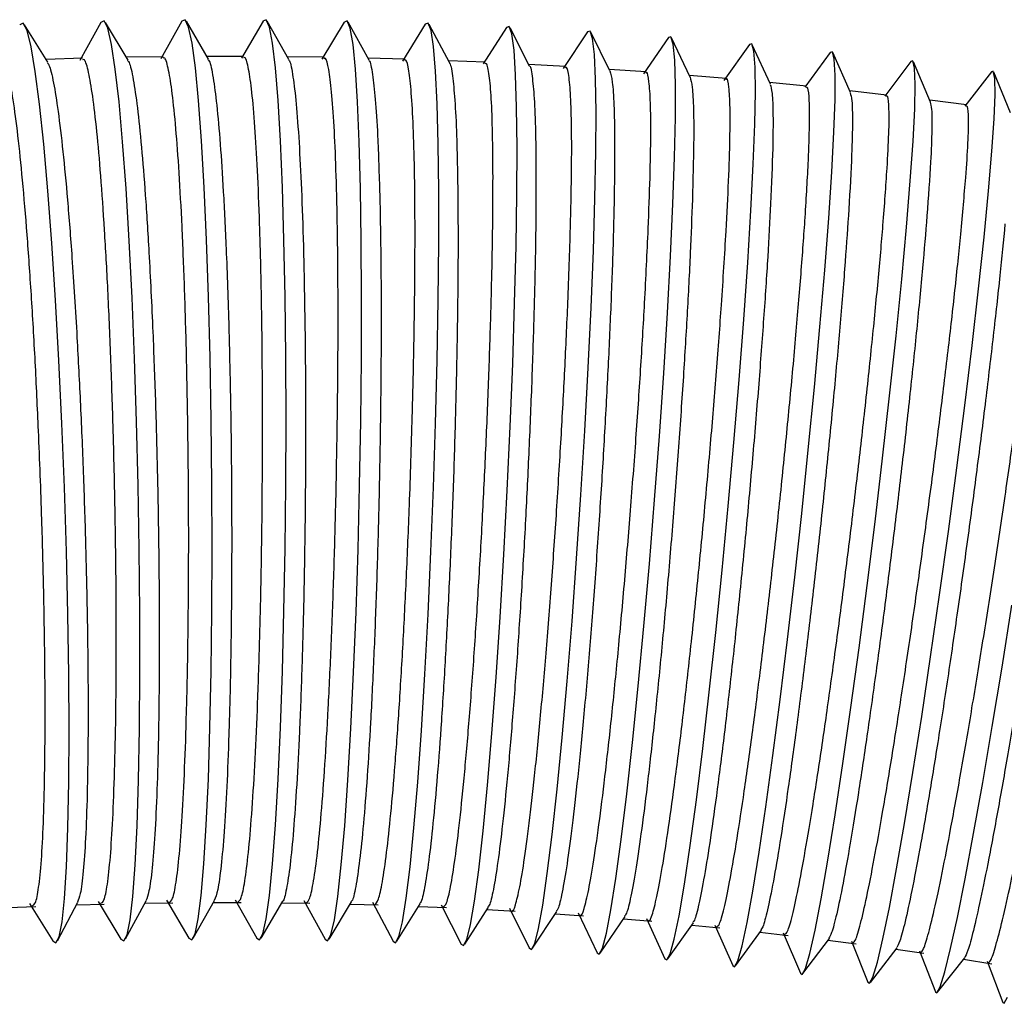
# Paper-space layout '_Top' of a CAD drawing. Units: millimetres. Extents: x 219 to 1104, y -1038 to 196.
# Drawn here: x 873 to 912, y 12 to 52 of the extents above; entities that cross this region are included whole.
import ezdxf

# ---------------------------------------------------------------- set-up
doc = ezdxf.new("R2010")
doc.units = ezdxf.units.MM

psp = doc.layouts.new('_Top')

# ---------------------------------------------------------------- linework, layer by layer
at = {"color": 7, "linetype": 'Continuous', "lineweight": 25}
for p, q in [((879.273, 51.47), (878.42, 49.958)), ((880.345, 49.943), (879.452, 51.471)), ((882.536, 51.476), (881.667, 49.986)), ((883.576, 49.937), (882.706, 51.475)), ((873.884, 49.819), (872.947, 51.324)), ((876.011, 51.416), (875.175, 49.885)), ((877.114, 49.904), (876.199, 51.421)), ((885.798, 51.436), (884.903, 49.95)), ((886.798, 49.9), (885.96, 51.433)), ((889.06, 51.35), (888.138, 49.868)), ((890.026, 49.807), (889.213, 51.344)), ((892.321, 51.217), (891.385, 49.76)), ((893.252, 49.669), (892.465, 51.21)), ((895.579, 51.037), (894.607, 49.571)), ((896.481, 49.475), (895.715, 51.028)), ((898.835, 50.811), (897.836, 49.35)), ((899.71, 49.228), (898.962, 50.801)), ((902.087, 50.538), (901.063, 49.086)), ((902.935, 48.937), (902.206, 50.527)), ((875.28, 49.98), (873.81, 49.938)), ((878.517, 50.04), (877.045, 50.019)), ((881.755, 50.054), (880.281, 50.053)), ((884.993, 50.021), (883.516, 50.042)), ((888.23, 49.943), (886.752, 49.984)), ((891.466, 49.818), (889.987, 49.881)), ((905.335, 50.219), (904.316, 48.817)), ((906.156, 48.601), (905.446, 50.207)), ((894.7, 49.647), (893.22, 49.731)), ((897.932, 49.431), (896.451, 49.536)), ((908.578, 49.854), (907.535, 48.461)), ((909.371, 48.22), (908.682, 49.841)), ((901.16, 49.168), (899.679, 49.294)), ((911.816, 49.442), (910.749, 48.059)), ((912.58, 47.794), (911.912, 49.429)), ((904.384, 48.859), (902.903, 49.007)), ((907.604, 48.505), (906.124, 48.674)), ((910.819, 48.105), (909.339, 48.295)), ((872.285, 15.853), (873.398, 15.902)), ((873.144, 16.011), (874.078, 14.512)), ((874.275, 14.52), (875.091, 16.068)), ((875.034, 15.959), (876.15, 15.992)), ((875.901, 16.102), (876.814, 14.589)), ((877.003, 14.593), (877.836, 16.121)), ((877.784, 16.026), (878.903, 16.042)), ((878.659, 16.154), (879.552, 14.627)), ((879.731, 14.628), (880.581, 16.134)), ((880.535, 16.053), (881.656, 16.054)), ((881.418, 16.166), (882.29, 14.625)), ((882.46, 14.624), (883.329, 16.114)), ((883.287, 16.042), (884.41, 16.026)), ((884.178, 16.139), (885.028, 14.585)), ((885.189, 14.581), (886.096, 16.087)), ((886.039, 15.991), (887.164, 15.96)), ((886.936, 16.072), (887.765, 14.505)), ((887.918, 14.5), (888.851, 16)), ((888.79, 15.901), (889.916, 15.854)), ((889.695, 15.963), (890.501, 14.387)), ((890.645, 14.38), (891.603, 15.871)), ((891.539, 15.772), (892.667, 15.708)), ((892.449, 15.823), (893.234, 14.23)), ((893.37, 14.221), (894.351, 15.701)), ((894.287, 15.604), (895.415, 15.524)), ((895.203, 15.637), (895.966, 14.034)), ((896.093, 14.024), (897.096, 15.49)), ((897.032, 15.397), (898.161, 15.301)), ((897.955, 15.411), (898.694, 13.799)), ((898.814, 13.788), (899.837, 15.238)), ((899.775, 15.15), (900.904, 15.038)), ((900.706, 15.14), (901.419, 13.525)), ((901.531, 13.513), (902.572, 14.946)), ((902.513, 14.865), (903.643, 14.736)), ((903.45, 14.838), (904.14, 13.212)), ((904.244, 13.2), (905.303, 14.614)), ((905.248, 14.541), (906.378, 14.396)), ((906.189, 14.497), (906.856, 12.861)), ((906.953, 12.848), (908.027, 14.242)), ((907.978, 14.178), (909.107, 14.017)), ((908.922, 14.117), (909.567, 12.472)), ((909.656, 12.458), (910.746, 13.829)), ((910.703, 13.776), (911.832, 13.598)), ((911.651, 13.698), (912.272, 12.044))]:
    psp.add_line(p, q, dxfattribs=at)
at = {"color": 7, "linetype": 'Continuous', "lineweight": 25, "flags": 128}
for points in [[(876.814, 14.589), (876.934, 14.515), (877.068, 14.758), (877.191, 15.356), (877.3, 16.298), (877.395, 17.565), (877.472, 19.133), (877.53, 20.97), (877.568, 23.042), (877.586, 25.308), (877.583, 27.723), (877.558, 30.241), (877.514, 32.814), (877.449, 35.389), (877.367, 37.919), (877.267, 40.353), (877.153, 42.643), (877.026, 44.746), (876.889, 46.621), (876.745, 48.231), (876.596, 49.544), (876.445, 50.535), (876.296, 51.185), (876.15, 51.481), (876.012, 51.418), (876.012, 51.418)], [(879.552, 14.627), (879.666, 14.555), (879.8, 14.798), (879.928, 15.396), (880.048, 16.338), (880.157, 17.606), (880.254, 19.174), (880.336, 21.011), (880.401, 23.084), (880.449, 25.35), (880.479, 27.766), (880.49, 30.285), (880.481, 32.857), (880.454, 35.434), (880.408, 37.963), (880.344, 40.398), (880.264, 42.689), (880.169, 44.793), (880.061, 46.668), (879.942, 48.278), (879.815, 49.591), (879.681, 50.583), (879.545, 51.233), (879.407, 51.529), (879.271, 51.466), (879.271, 51.466)], [(882.29, 14.625), (882.398, 14.556), (882.532, 14.799), (882.666, 15.398), (882.796, 16.34), (882.92, 17.607), (883.036, 19.175), (883.142, 21.013), (883.235, 23.085), (883.313, 25.351), (883.376, 27.767), (883.422, 30.286), (883.45, 32.858), (883.459, 35.435), (883.449, 37.965), (883.421, 40.399), (883.375, 42.69), (883.312, 44.794), (883.234, 46.669), (883.14, 48.279), (883.035, 49.593), (882.918, 50.584), (882.794, 51.234), (882.664, 51.531), (882.531, 51.467), (882.531, 51.467)], [(885.028, 14.585), (885.131, 14.518), (885.265, 14.762), (885.403, 15.36), (885.544, 16.302), (885.683, 17.569), (885.818, 19.136), (885.948, 20.974), (886.068, 23.046), (886.177, 25.312), (886.273, 27.727), (886.354, 30.245), (886.418, 32.818), (886.464, 35.393), (886.491, 37.923), (886.499, 40.357), (886.487, 42.647), (886.456, 44.751), (886.406, 46.625), (886.338, 48.235), (886.254, 49.548), (886.155, 50.539), (886.044, 51.19), (885.921, 51.486), (885.79, 51.422), (885.79, 51.422)], [(874.078, 14.512), (874.203, 14.436), (874.337, 14.679), (874.454, 15.277), (874.554, 16.219), (874.633, 17.485), (874.691, 19.052), (874.726, 20.889), (874.737, 22.96), (874.724, 25.225), (874.687, 27.639), (874.628, 30.157), (874.547, 32.728), (874.446, 35.302), (874.327, 37.831), (874.191, 40.263), (874.043, 42.553), (873.884, 44.655), (873.718, 46.529), (873.549, 48.138), (873.378, 49.451), (873.21, 50.441), (873.048, 51.091), (872.895, 51.387), (872.754, 51.324), (872.754, 51.324)], [(887.765, 14.505), (887.863, 14.442), (887.997, 14.685), (888.14, 15.283), (888.291, 16.225), (888.445, 17.491), (888.6, 19.058), (888.753, 20.895), (888.901, 22.966), (889.04, 25.231), (889.169, 27.646), (889.285, 30.163), (889.385, 32.734), (889.468, 35.309), (889.532, 37.838), (889.575, 40.27), (889.598, 42.56), (889.598, 44.663), (889.578, 46.536), (889.536, 48.145), (889.473, 49.458), (889.392, 50.449), (889.292, 51.099), (889.178, 51.395), (889.06, 51.35)], [(890.501, 14.387), (890.594, 14.326), (890.728, 14.57), (890.876, 15.168), (891.037, 16.109), (891.206, 17.375), (891.38, 18.941), (891.557, 20.777), (891.732, 22.847), (891.902, 25.11), (892.064, 27.523), (892.215, 30.039), (892.352, 32.609), (892.471, 35.182), (892.572, 37.709), (892.651, 40.14), (892.707, 42.429), (892.74, 44.53), (892.748, 46.402), (892.731, 48.01), (892.691, 49.322), (892.626, 50.312), (892.54, 50.961), (892.433, 51.257), (892.321, 51.217)], [(893.234, 14.23), (893.323, 14.172), (893.456, 14.415), (893.61, 15.013), (893.781, 15.953), (893.965, 17.219), (894.159, 18.784), (894.359, 20.618), (894.562, 22.687), (894.762, 24.948), (894.958, 27.36), (895.143, 29.874), (895.316, 32.441), (895.472, 35.012), (895.609, 37.537), (895.724, 39.967), (895.815, 42.253), (895.879, 44.352), (895.916, 46.223), (895.925, 47.829), (895.906, 49.14), (895.859, 50.129), (895.785, 50.778), (895.685, 51.073), (895.579, 51.037)], [(895.966, 14.034), (896.049, 13.979), (896.183, 14.222), (896.342, 14.819), (896.523, 15.759), (896.722, 17.023), (896.935, 18.587), (897.159, 20.42), (897.389, 22.486), (897.62, 24.746), (897.848, 27.155), (898.069, 29.666), (898.278, 32.231), (898.471, 34.8), (898.644, 37.322), (898.795, 39.749), (898.92, 42.033), (899.016, 44.13), (899.082, 45.999), (899.116, 47.603), (899.119, 48.912), (899.089, 49.9), (899.028, 50.548), (898.936, 50.843), (898.835, 50.811)], [(898.694, 13.799), (898.773, 13.747), (898.907, 13.99), (899.071, 14.587), (899.262, 15.526), (899.476, 16.789), (899.709, 18.351), (899.956, 20.182), (900.213, 22.246), (900.475, 24.503), (900.736, 26.909), (900.992, 29.418), (901.237, 31.979), (901.466, 34.545), (901.676, 37.064), (901.862, 39.488), (902.021, 41.769), (902.149, 43.863), (902.244, 45.73), (902.304, 47.332), (902.328, 48.639), (902.316, 49.625), (902.267, 50.272), (902.182, 50.566), (902.087, 50.538)], [(901.419, 13.525), (901.493, 13.476), (901.627, 13.719), (901.797, 14.316), (901.998, 15.254), (902.226, 16.515), (902.479, 18.075), (902.75, 19.904), (903.034, 21.965), (903.326, 24.219), (903.62, 26.622), (903.911, 29.127), (904.192, 31.685), (904.458, 34.247), (904.705, 36.763), (904.926, 39.183), (905.119, 41.461), (905.279, 43.552), (905.402, 45.415), (905.488, 47.015), (905.533, 48.32), (905.538, 49.305), (905.502, 49.95), (905.425, 50.243), (905.335, 50.219)], [(904.14, 13.212), (904.21, 13.167), (904.344, 13.41), (904.518, 14.006), (904.729, 14.943), (904.973, 16.202), (905.245, 17.76), (905.539, 19.586), (905.851, 21.644), (906.173, 23.895), (906.5, 26.294), (906.825, 28.795), (907.142, 31.349), (907.445, 33.907), (907.728, 36.418), (907.985, 38.834), (908.212, 41.108), (908.403, 43.196), (908.556, 45.056), (908.667, 46.653), (908.734, 47.955), (908.756, 48.938), (908.732, 49.582), (908.663, 49.875), (908.578, 49.854)], [(906.856, 12.861), (906.922, 12.819), (907.056, 13.062), (907.235, 13.657), (907.456, 14.593), (907.715, 15.85), (908.006, 17.406), (908.324, 19.228), (908.663, 21.283), (909.015, 23.53), (909.375, 25.925), (909.735, 28.422), (910.088, 30.971), (910.428, 33.524), (910.747, 36.031), (911.04, 38.442), (911.3, 40.712), (911.523, 42.795), (911.705, 44.652), (911.841, 46.246), (911.93, 47.545), (911.968, 48.526), (911.957, 49.168), (911.896, 49.46), (911.816, 49.442)], [(909.567, 12.472), (909.629, 12.432), (909.763, 12.675), (909.947, 13.27), (910.178, 14.204), (910.452, 15.459), (910.762, 17.012), (911.104, 18.831), (911.469, 20.882), (911.852, 23.125), (912.245, 25.515), (912.64, 28.007)], [(912.272, 12.044), (912.33, 12.007), (912.464, 12.25)]]:
    psp.add_lwpolyline(points, dxfattribs=at)
at = {"color": 7, "linetype": 'Continuous', "lineweight": 25}
for points, knots in [([(876.507, 35.214), (876.478, 36.142), (876.418, 38.024), (876.301, 40.677), (876.165, 43.139), (876.016, 45.291), (875.854, 47.11), (875.688, 48.52), (875.52, 49.476), (875.379, 49.959), (875.299, 49.932), (875.271, 49.922)], [0, 0, 0, 0, 0.1154193, 0.2341857, 0.3496049, 0.4683713, 0.5837899, 0.7025556, 0.8179733, 0.9367382, 1, 1, 1, 1]), ([(877.091, 49.889), (877.11, 49.87), (877.184, 49.8), (877.317, 49.182), (877.485, 48.053), (877.649, 46.48), (877.806, 44.513), (877.964, 42.053), (878.055, 40.073), (878.105, 38.981)], [0, 0, 0, 0, 0.056534, 0.209362, 0.357883, 0.51071, 0.659232, 0.81206, 1, 1, 1, 1]), ([(879.51, 35.373), (879.493, 36.3), (879.46, 38.18), (879.381, 40.827), (879.282, 43.28), (879.165, 45.421), (879.032, 47.227), (878.889, 48.622), (878.738, 49.561), (878.609, 50.027), (878.533, 49.993), (878.508, 49.981)], [0, 0, 0, 0, 0.11597, 0.235303, 0.351273, 0.470606, 0.586575, 0.705907, 0.821875, 0.941206, 1, 1, 1, 1]), ([(880.322, 49.93), (880.339, 49.915), (880.408, 49.855), (880.527, 49.261), (880.676, 48.155), (880.815, 46.601), (880.942, 44.652), (881.064, 42.208), (881.126, 40.235), (881.16, 39.147)], [0, 0, 0, 0, 0.050765, 0.204527, 0.353956, 0.507719, 0.657148, 0.810911, 1, 1, 1, 1]), ([(882.516, 35.489), (882.513, 36.415), (882.506, 38.293), (882.466, 40.933), (882.402, 43.377), (882.318, 45.506), (882.213, 47.298), (882.092, 48.678), (881.957, 49.599), (881.84, 50.048), (881.768, 50.008), (881.745, 49.995)], [0, 0, 0, 0, 0.116526, 0.23643, 0.352956, 0.472861, 0.589386, 0.70929, 0.825814, 0.945717, 1, 1, 1, 1]), ([(883.554, 49.925), (883.569, 49.913), (883.633, 49.863), (883.74, 49.291), (883.87, 48.208), (883.984, 46.673), (884.082, 44.741), (884.167, 42.313), (884.201, 40.347), (884.219, 39.263)], [0, 0, 0, 0, 0.045277, 0.199928, 0.350221, 0.504873, 0.655166, 0.809818, 1, 1, 1, 1]), ([(885.525, 35.56), (885.535, 36.484), (885.555, 38.36), (885.552, 40.993), (885.525, 43.427), (885.472, 45.544), (885.395, 47.322), (885.297, 48.688), (885.178, 49.591), (885.072, 50.022), (885.003, 49.977), (884.982, 49.964)], [0, 0, 0, 0, 0.117074, 0.237544, 0.354618, 0.475088, 0.592161, 0.71263, 0.829703, 0.950171, 1, 1, 1, 1]), ([(886.787, 49.894), (886.793, 49.892), (886.847, 49.873), (886.937, 49.382), (887.051, 48.388), (887.154, 46.822), (887.201, 45.319), (887.227, 44.49)], [0, 0, 0, 0, 0.027723, 0.259132, 0.484019, 0.715429, 1, 1, 1, 1]), ([(888.537, 35.585), (888.56, 36.508), (888.606, 38.382), (888.641, 41.006), (888.65, 43.43), (888.629, 45.535), (888.579, 47.299), (888.502, 48.65), (888.4, 49.535), (888.304, 49.951), (888.237, 49.901), (888.219, 49.888)], [0, 0, 0, 0, 0.117615, 0.238642, 0.356257, 0.477283, 0.594898, 0.715923, 0.833537, 0.954561, 1, 1, 1, 1]), ([(873.509, 35.016), (873.466, 35.945), (873.38, 37.829), (873.224, 40.486), (873.052, 42.956), (872.87, 45.118), (872.68, 46.949), (872.49, 48.372), (872.304, 49.346), (872.151, 49.846), (872.067, 49.825), (872.036, 49.817)], [0, 0, 0, 0, 0.11489, 0.233112, 0.348002, 0.466224, 0.581114, 0.699335, 0.814224, 0.932444, 1, 1, 1, 1]), ([(873.86, 49.804), (873.883, 49.779), (873.962, 49.696), (874.11, 49.053), (874.298, 47.898), (874.488, 46.304), (874.675, 44.319), (874.87, 41.843), (874.989, 39.856), (875.055, 38.76)], [0, 0, 0, 0, 0.062827, 0.214635, 0.362165, 0.513974, 0.661505, 0.813314, 1, 1, 1, 1]), ([(890.019, 49.804), (890.022, 49.803), (890.072, 49.793), (890.151, 49.325), (890.25, 48.363), (890.329, 46.825), (890.353, 45.339), (890.367, 44.52)], [0, 0, 0, 0, 0.0159998, 0.250199, 0.477798, 0.7119973, 1, 1, 1, 1]), ([(891.781, 45.184), (891.777, 45.797), (891.769, 47.04), (891.717, 48.41), (891.634, 49.348), (891.545, 49.805), (891.476, 49.771), (891.454, 49.76)], [0, 0, 0, 0, 0.220341, 0.447073, 0.667414, 0.894145, 1, 1, 1, 1]), ([(893.25, 49.668), (893.251, 49.668), (893.297, 49.665), (893.366, 49.218), (893.449, 48.288), (893.505, 46.778), (893.508, 45.309), (893.509, 44.499)], [0, 0, 0, 0, 0.004522, 0.241453, 0.471707, 0.708638, 1, 1, 1, 1]), ([(894.894, 43.181), (894.911, 43.892), (894.944, 45.334), (894.947, 47.049), (894.915, 48.401), (894.844, 49.257), (894.766, 49.66), (894.704, 49.606), (894.687, 49.592)], [0, 0, 0, 0, 0.184588, 0.37453, 0.559118, 0.74906, 0.933647, 1, 1, 1, 1]), ([(896.478, 49.473), (896.514, 49.353), (896.585, 49.114), (896.648, 48.147), (896.682, 46.686), (896.663, 45.231), (896.653, 44.428)], [0, 0, 0, 0, 0.232913, 0.465759, 0.705358, 1, 1, 1, 1]), ([(898.022, 43.134), (898.049, 43.837), (898.103, 45.262), (898.13, 46.947), (898.117, 48.266), (898.058, 49.085), (897.99, 49.458), (897.932, 49.396), (897.919, 49.382)], [0, 0, 0, 0, 0.18727, 0.379971, 0.567241, 0.759942, 0.947211, 1, 1, 1, 1]), ([(899.703, 49.225), (899.734, 49.118), (899.799, 48.901), (899.846, 47.971), (899.859, 46.539), (899.819, 45.1), (899.797, 44.307)], [0, 0, 0, 0, 0.224607, 0.459974, 0.702167, 1, 1, 1, 1]), ([(901.152, 43.035), (901.188, 43.729), (901.262, 45.137), (901.312, 46.792), (901.319, 48.081), (901.271, 48.862), (901.212, 49.209), (901.157, 49.141), (901.147, 49.129)], [0, 0, 0, 0, 0.189919, 0.385345, 0.575264, 0.770691, 0.960608, 1, 1, 1, 1]), ([(902.924, 48.932), (902.952, 48.838), (903.012, 48.64), (903.044, 47.746), (903.035, 46.342), (902.975, 44.92), (902.942, 44.135)], [0, 0, 0, 0, 0.216551, 0.454364, 0.699073, 1, 1, 1, 1]), ([(904.461, 45.888), (904.479, 46.383), (904.518, 47.386), (904.504, 48.323), (904.456, 48.827), (904.392, 48.807), (904.368, 48.799)], [0, 0, 0, 0, 0.2781621, 0.564391, 0.842553, 1, 1, 1, 1]), ([(906.141, 48.594), (906.166, 48.511), (906.221, 48.332), (906.239, 47.472), (906.21, 46.095), (906.129, 44.689), (906.085, 43.914)], [0, 0, 0, 0, 0.208761, 0.448938, 0.696081, 1, 1, 1, 1]), ([(907.626, 45.564), (907.653, 46.056), (907.707, 47.053), (907.709, 47.981), (907.672, 48.476), (907.609, 48.453), (907.587, 48.445)], [0, 0, 0, 0, 0.279607, 0.567323, 0.846929, 1, 1, 1, 1]), ([(909.353, 48.212), (909.376, 48.139), (909.426, 47.977), (909.431, 47.149), (909.382, 45.799), (909.281, 44.409), (909.226, 43.643)], [0, 0, 0, 0, 0.201252, 0.443709, 0.693197, 1, 1, 1, 1]), ([(910.788, 45.194), (910.822, 45.682), (910.892, 46.674), (910.91, 47.592), (910.882, 48.079), (910.822, 48.053), (910.801, 48.044)], [0, 0, 0, 0, 0.281008, 0.570164, 0.851172, 1, 1, 1, 1]), ([(900.773, 15.085), (900.808, 15.099), (900.885, 15.132), (901.062, 15.754), (901.289, 16.831), (901.552, 18.339), (901.846, 20.245), (902.158, 22.466), (902.484, 24.977), (902.811, 27.663), (903.133, 30.496), (903.436, 33.345), (903.718, 36.18), (903.965, 38.871), (904.173, 41.382), (904.353, 43.832), (904.422, 45.158), (904.461, 45.888)], [0, 0, 0, 0, 0.054252, 0.121513, 0.186878, 0.254139, 0.319505, 0.386766, 0.452133, 0.519395, 0.584761, 0.652024, 0.717391, 0.784654, 0.850021, 0.917284, 1, 1, 1, 1]), ([(903.512, 14.782), (903.547, 14.799), (903.624, 14.836), (903.808, 15.467), (904.047, 16.549), (904.329, 18.061), (904.648, 19.97), (904.989, 22.192), (905.349, 24.703), (905.712, 27.387), (906.074, 30.216), (906.418, 33.061), (906.74, 35.889), (907.026, 38.574), (907.271, 41.077), (907.487, 43.518), (907.577, 44.837), (907.626, 45.564)], [0, 0, 0, 0, 0.055397, 0.122577, 0.187863, 0.255043, 0.320329, 0.387509, 0.452796, 0.519977, 0.585264, 0.652445, 0.717733, 0.784915, 0.850203, 0.917384, 1, 1, 1, 1]), ([(889.782, 15.884), (889.824, 15.91), (889.913, 15.965), (890.075, 16.641), (890.254, 17.751), (890.447, 19.313), (890.642, 21.24), (890.839, 23.516), (891.027, 26.035), (891.206, 28.771), (891.366, 31.597), (891.507, 34.484), (891.621, 37.3), (891.707, 40.008), (891.77, 42.735), (891.777, 44.314), (891.781, 45.184)], [0, 0, 0, 0, 0.063771, 0.133433, 0.205115, 0.274777, 0.346459, 0.416122, 0.487805, 0.557468, 0.629151, 0.698815, 0.770499, 0.840162, 0.911846, 1, 1, 1, 1]), ([(906.247, 14.44), (906.282, 14.459), (906.358, 14.5), (906.549, 15.14), (906.802, 16.227), (907.102, 17.742), (907.445, 19.653), (907.816, 21.875), (908.21, 24.386), (908.61, 27.067), (909.011, 29.893), (909.395, 32.732), (909.758, 35.554), (910.082, 38.232), (910.364, 40.727), (910.617, 43.159), (910.727, 44.47), (910.788, 45.194)], [0, 0, 0, 0, 0.056494, 0.123595, 0.188806, 0.255908, 0.321118, 0.38822, 0.453431, 0.520534, 0.585746, 0.652849, 0.718061, 0.785164, 0.850376, 0.91748, 1, 1, 1, 1]), ([(908.977, 14.06), (909.012, 14.081), (909.087, 14.126), (909.286, 14.773), (909.551, 15.865), (909.87, 17.383), (910.238, 19.295), (910.639, 21.518), (911.067, 24.026), (911.504, 26.705), (911.944, 29.526), (912.368, 32.359), (912.771, 35.174), (913.134, 37.844), (913.453, 40.331), (913.742, 42.753), (913.872, 44.058), (913.944, 44.777)], [0, 0, 0, 0, 0.057541, 0.124568, 0.189707, 0.256734, 0.321872, 0.388899, 0.454038, 0.521066, 0.586206, 0.653234, 0.718374, 0.785403, 0.850543, 0.917571, 1, 1, 1, 1]), ([(887.227, 44.49), (887.242, 43.765), (887.273, 42.296), (887.286, 39.752), (887.275, 37.016), (887.238, 34.184), (887.176, 31.294), (887.091, 28.478), (886.984, 25.765), (886.86, 23.281), (886.721, 21.05), (886.573, 19.179), (886.418, 17.675), (886.263, 16.658), (886.147, 16.131), (886.089, 16.103), (886.078, 16.098)], [0, 0, 0, 0, 0.074629, 0.151423, 0.226052, 0.302845, 0.377475, 0.454269, 0.528898, 0.605692, 0.680321, 0.757115, 0.831744, 0.908537, 0.983165, 1, 1, 1, 1]), ([(890.367, 44.52), (890.372, 43.802), (890.381, 42.346), (890.358, 39.817), (890.309, 37.092), (890.233, 34.266), (890.131, 31.377), (890.007, 28.557), (889.865, 25.835), (889.708, 23.336), (889.541, 21.087), (889.369, 19.195), (889.196, 17.666), (889.029, 16.617), (888.905, 16.061), (888.843, 16.022), (888.829, 16.013)], [0, 0, 0, 0, 0.074178, 0.150507, 0.224685, 0.301014, 0.375193, 0.451522, 0.525701, 0.60203, 0.676208, 0.752538, 0.826715, 0.903044, 0.977221, 1, 1, 1, 1]), ([(893.509, 44.499), (893.504, 43.788), (893.492, 42.346), (893.434, 39.832), (893.346, 37.119), (893.23, 34.299), (893.089, 31.412), (892.927, 28.589), (892.748, 25.858), (892.559, 23.348), (892.362, 21.081), (892.166, 19.168), (891.974, 17.616), (891.795, 16.537), (891.66, 15.95), (891.596, 15.901), (891.578, 15.887)], [0, 0, 0, 0, 0.0737441, 0.1496268, 0.223371, 0.2992537, 0.3729983, 0.4488814, 0.5226261, 0.5985094, 0.6722537, 0.7481367, 0.8218804, 0.8977627, 0.9715058, 1, 1, 1, 1]), ([(896.653, 44.428), (896.637, 43.724), (896.605, 42.295), (896.511, 39.797), (896.385, 37.095), (896.231, 34.284), (896.049, 31.399), (895.849, 28.573), (895.633, 25.836), (895.41, 23.314), (895.183, 21.032), (894.963, 19.099), (894.751, 17.526), (894.559, 16.419), (894.414, 15.8), (894.347, 15.738), (894.326, 15.718)], [0, 0, 0, 0, 0.073327, 0.14878, 0.222107, 0.297561, 0.370888, 0.446342, 0.51967, 0.595124, 0.668451, 0.743905, 0.817232, 0.892685, 0.966011, 1, 1, 1, 1]), ([(899.797, 44.307), (899.771, 43.609), (899.719, 42.194), (899.589, 39.712), (899.426, 37.023), (899.232, 34.219), (899.011, 31.338), (898.773, 28.511), (898.519, 25.768), (898.262, 23.236), (898.005, 20.94), (897.76, 18.988), (897.527, 17.394), (897.322, 16.261), (897.166, 15.61), (897.095, 15.534), (897.07, 15.508)], [0, 0, 0, 0, 0.072926, 0.147967, 0.220893, 0.295933, 0.36886, 0.443901, 0.516827, 0.591869, 0.664795, 0.739836, 0.812761, 0.887802, 0.960727, 1, 1, 1, 1]), ([(902.942, 44.135), (902.906, 43.445), (902.833, 42.043), (902.668, 39.577), (902.467, 36.901), (902.235, 34.105), (901.974, 31.229), (901.696, 28.402), (901.405, 25.654), (901.115, 23.112), (900.827, 20.803), (900.555, 18.835), (900.302, 17.221), (900.082, 16.064), (899.914, 15.38), (899.84, 15.29), (899.812, 15.256)], [0, 0, 0, 0, 0.0725402, 0.147184, 0.2197243, 0.2943681, 0.3669088, 0.4415531, 0.5140939, 0.5887384, 0.6612789, 0.7359231, 0.808463, 0.8831065, 0.9556458, 1, 1, 1, 1]), ([(911.702, 13.641), (911.736, 13.664), (911.811, 13.713), (912.017, 14.367), (912.295, 15.464), (912.633, 16.984), (913.026, 18.897), (913.456, 21.118), (913.919, 23.624), (914.392, 26.299), (914.872, 29.115), (915.336, 31.942), (915.779, 34.75), (916.181, 37.411), (916.536, 39.889), (916.861, 42.301), (917.012, 43.599), (917.095, 44.315)], [0, 0, 0, 0, 0.05854, 0.125496, 0.190565, 0.257521, 0.322591, 0.389547, 0.454617, 0.521574, 0.586644, 0.653602, 0.718672, 0.78563, 0.850701, 0.917659, 1, 1, 1, 1]), ([(906.085, 43.914), (906.039, 43.23), (905.946, 41.841), (905.747, 39.393), (905.508, 36.729), (905.237, 33.943), (904.936, 31.071), (904.62, 28.245), (904.291, 25.493), (903.966, 22.944), (903.647, 20.623), (903.349, 18.64), (903.075, 17.008), (902.839, 15.826), (902.659, 15.11), (902.581, 15.005), (902.55, 14.963)], [0, 0, 0, 0, 0.072169, 0.146432, 0.218601, 0.292863, 0.365033, 0.439296, 0.511465, 0.585728, 0.657898, 0.732161, 0.80433, 0.878592, 0.95076, 1, 1, 1, 1]), ([(909.226, 43.643), (909.17, 42.965), (909.057, 41.59), (908.824, 39.158), (908.548, 36.508), (908.238, 33.731), (907.897, 30.866), (907.542, 28.041), (907.176, 25.287), (906.815, 22.731), (906.465, 20.4), (906.14, 18.402), (905.844, 16.753), (905.593, 15.55), (905.4, 14.801), (905.318, 14.68), (905.283, 14.629)], [0, 0, 0, 0, 0.0718127, 0.145708, 0.2175207, 0.291416, 0.3632292, 0.4371249, 0.5089382, 0.5828341, 0.6546472, 0.7285429, 0.8003553, 0.8742504, 0.9460622, 1, 1, 1, 1]), ([(892.532, 15.725), (892.534, 15.722), (892.573, 15.639), (892.681, 15.921), (892.852, 16.597), (893.05, 17.795), (893.26, 19.388), (893.483, 21.379), (893.708, 23.67), (893.932, 26.24), (894.144, 28.968), (894.344, 31.827), (894.521, 34.685), (894.673, 37.507), (894.807, 40.425), (894.863, 42.201), (894.894, 43.181)], [0, 0, 0, 0, 0.00267, 0.076878, 0.153239, 0.227447, 0.303808, 0.378017, 0.454377, 0.528587, 0.604948, 0.679158, 0.75552, 0.829731, 0.906093, 1, 1, 1, 1]), ([(912.364, 43.322), (912.299, 42.651), (912.167, 41.289), (911.899, 38.874), (911.586, 36.238), (911.237, 33.471), (910.857, 30.612), (910.462, 27.79), (910.058, 25.034), (909.663, 22.473), (909.28, 20.132), (908.928, 18.121), (908.61, 16.456), (908.343, 15.233), (908.136, 14.452), (908.05, 14.315), (908.011, 14.254)], [0, 0, 0, 0, 0.07147, 0.145012, 0.216482, 0.290025, 0.361495, 0.435038, 0.506508, 0.580052, 0.651522, 0.725065, 0.796534, 0.870077, 0.941546, 1, 1, 1, 1]), ([(895.283, 15.558), (895.287, 15.55), (895.327, 15.469), (895.441, 15.771), (895.62, 16.486), (895.833, 17.714), (896.065, 19.335), (896.314, 21.349), (896.569, 23.659), (896.828, 26.242), (897.077, 28.978), (897.316, 31.838), (897.532, 34.692), (897.723, 37.503), (897.897, 40.405), (897.978, 42.164), (898.022, 43.134)], [0, 0, 0, 0, 0.008367, 0.082152, 0.158076, 0.231861, 0.307785, 0.38157, 0.457494, 0.53128, 0.607205, 0.680991, 0.756917, 0.830703, 0.906629, 1, 1, 1, 1]), ([(898.03, 15.349), (898.037, 15.337), (898.078, 15.259), (898.198, 15.583), (898.387, 16.334), (898.616, 17.591), (898.869, 19.238), (899.146, 21.274), (899.432, 23.601), (899.725, 26.195), (900.012, 28.937), (900.289, 31.798), (900.545, 34.648), (900.774, 37.448), (900.989, 40.332), (901.094, 42.074), (901.152, 43.035)], [0, 0, 0, 0, 0.013782, 0.087164, 0.162674, 0.236055, 0.311565, 0.384947, 0.460457, 0.533839, 0.60935, 0.682733, 0.758244, 0.831628, 0.907139, 1, 1, 1, 1]), ([(915.498, 42.952), (915.424, 42.287), (915.272, 40.939), (914.971, 38.54), (914.622, 35.918), (914.234, 33.163), (913.814, 30.311), (913.38, 27.492), (912.938, 24.736), (912.507, 22.17), (912.092, 19.821), (911.713, 17.799), (911.372, 16.119), (911.088, 14.876), (910.866, 14.063), (910.776, 13.91), (910.734, 13.839)], [0, 0, 0, 0, 0.07114, 0.144344, 0.215484, 0.288687, 0.359828, 0.433032, 0.504173, 0.577377, 0.648517, 0.721721, 0.792861, 0.866064, 0.937204, 1, 1, 1, 1]), ([(884.219, 39.263), (884.229, 38.369), (884.249, 36.556), (884.246, 33.703), (884.22, 30.818), (884.17, 28.018), (884.096, 25.337), (884.003, 22.898), (883.89, 20.725), (883.763, 18.924), (883.624, 17.493), (883.478, 16.574), (883.377, 16.12), (883.328, 16.115), (883.327, 16.115)], [0, 0, 0, 0, 0.089575, 0.181747, 0.271321, 0.363493, 0.453068, 0.54524, 0.634814, 0.726986, 0.81656, 0.908731, 0.998303, 1, 1, 1, 1]), ([(878.105, 38.981), (878.14, 38.083), (878.211, 36.261), (878.288, 33.403), (878.341, 30.521), (878.366, 27.732), (878.363, 25.07), (878.332, 22.656), (878.273, 20.516), (878.189, 18.746), (878.081, 17.379), (877.96, 16.458), (877.868, 16.232), (877.825, 16.127)], [0, 0, 0, 0, 0.0906791, 0.183988, 0.2746672, 0.367976, 0.4586552, 0.5519641, 0.6426428, 0.7359512, 0.8266291, 0.9199367, 1, 1, 1, 1]), ([(881.16, 39.147), (881.182, 38.251), (881.228, 36.433), (881.265, 33.578), (881.279, 30.693), (881.266, 27.899), (881.228, 25.226), (881.166, 22.799), (881.08, 20.643), (880.975, 18.854), (880.852, 17.464), (880.718, 16.504), (880.622, 16.256), (880.576, 16.137)], [0, 0, 0, 0, 0.090115, 0.182842, 0.272957, 0.365685, 0.4558, 0.548528, 0.638642, 0.731369, 0.821483, 0.914209, 1, 1, 1, 1]), ([(875.055, 38.76), (875.103, 37.86), (875.2, 36.033), (875.317, 33.175), (875.409, 30.295), (875.471, 27.514), (875.503, 24.863), (875.502, 22.464), (875.469, 20.343), (875.406, 18.593), (875.312, 17.251), (875.202, 16.372), (875.114, 16.167), (875.075, 16.076)], [0, 0, 0, 0, 0.091284, 0.185216, 0.2765, 0.370432, 0.461716, 0.555648, 0.646931, 0.740862, 0.832145, 0.926076, 1, 1, 1, 1]), ([(878.767, 16.07), (878.811, 16.094), (878.905, 16.146), (879.042, 16.815), (879.173, 17.921), (879.29, 19.481), (879.387, 21.407), (879.464, 23.683), (879.517, 26.203), (879.545, 28.939), (879.549, 32.02), (879.524, 34.181), (879.51, 35.373)], [0, 0, 0, 0, 0.0865498, 0.1839171, 0.284108, 0.3814754, 0.4816664, 0.5790345, 0.6792262, 0.7765952, 0.8767878, 1, 1, 1, 1]), ([(881.521, 16.076), (881.566, 16.106), (881.661, 16.169), (881.805, 16.861), (881.948, 17.983), (882.084, 19.558), (882.205, 21.497), (882.311, 23.783), (882.397, 26.312), (882.462, 29.054), (882.508, 32.137), (882.513, 34.297), (882.516, 35.489)], [0, 0, 0, 0, 0.090186, 0.187165, 0.286958, 0.383937, 0.48373, 0.58071, 0.680503, 0.777484, 0.877278, 1, 1, 1, 1]), ([(884.275, 16.042), (884.322, 16.078), (884.416, 16.152), (884.569, 16.867), (884.725, 18.006), (884.879, 19.594), (885.025, 21.545), (885.161, 23.842), (885.28, 26.378), (885.382, 29.125), (885.471, 32.211), (885.506, 34.369), (885.525, 35.56)], [0, 0, 0, 0, 0.093713, 0.190316, 0.289722, 0.386326, 0.485731, 0.582335, 0.681742, 0.778347, 0.877754, 1, 1, 1, 1]), ([(887.028, 15.968), (887.076, 16.011), (887.172, 16.096), (887.334, 16.833), (887.502, 17.988), (887.675, 19.59), (887.846, 21.552), (888.012, 23.858), (888.165, 26.401), (888.304, 29.152), (888.435, 32.24), (888.501, 34.396), (888.537, 35.585)], [0, 0, 0, 0, 0.09713, 0.193369, 0.2924, 0.388639, 0.48767, 0.58391, 0.682941, 0.779183, 0.878215, 1, 1, 1, 1]), ([(873.261, 15.938), (873.303, 15.952), (873.396, 15.984), (873.519, 16.61), (873.628, 17.682), (873.709, 19.212), (873.76, 21.112), (873.779, 23.365), (873.766, 25.867), (873.721, 28.591), (873.642, 31.663), (873.556, 33.824), (873.509, 35.016)], [0, 0, 0, 0, 0.079296, 0.177436, 0.278423, 0.376563, 0.47755, 0.575691, 0.676679, 0.774821, 0.875809, 1, 1, 1, 1]), ([(876.014, 16.024), (876.056, 16.043), (876.15, 16.085), (876.28, 16.731), (876.399, 17.82), (876.498, 19.365), (876.572, 21.278), (876.62, 23.542), (876.64, 26.053), (876.631, 28.784), (876.593, 31.86), (876.538, 34.022), (876.507, 35.214)], [0, 0, 0, 0, 0.082883, 0.180641, 0.281234, 0.378992, 0.479586, 0.577344, 0.677938, 0.775698, 0.876293, 1, 1, 1, 1])]:
    psp.add_open_spline(points, degree=3, knots=knots, dxfattribs=at)

doc.saveas('drawing.dxf')
